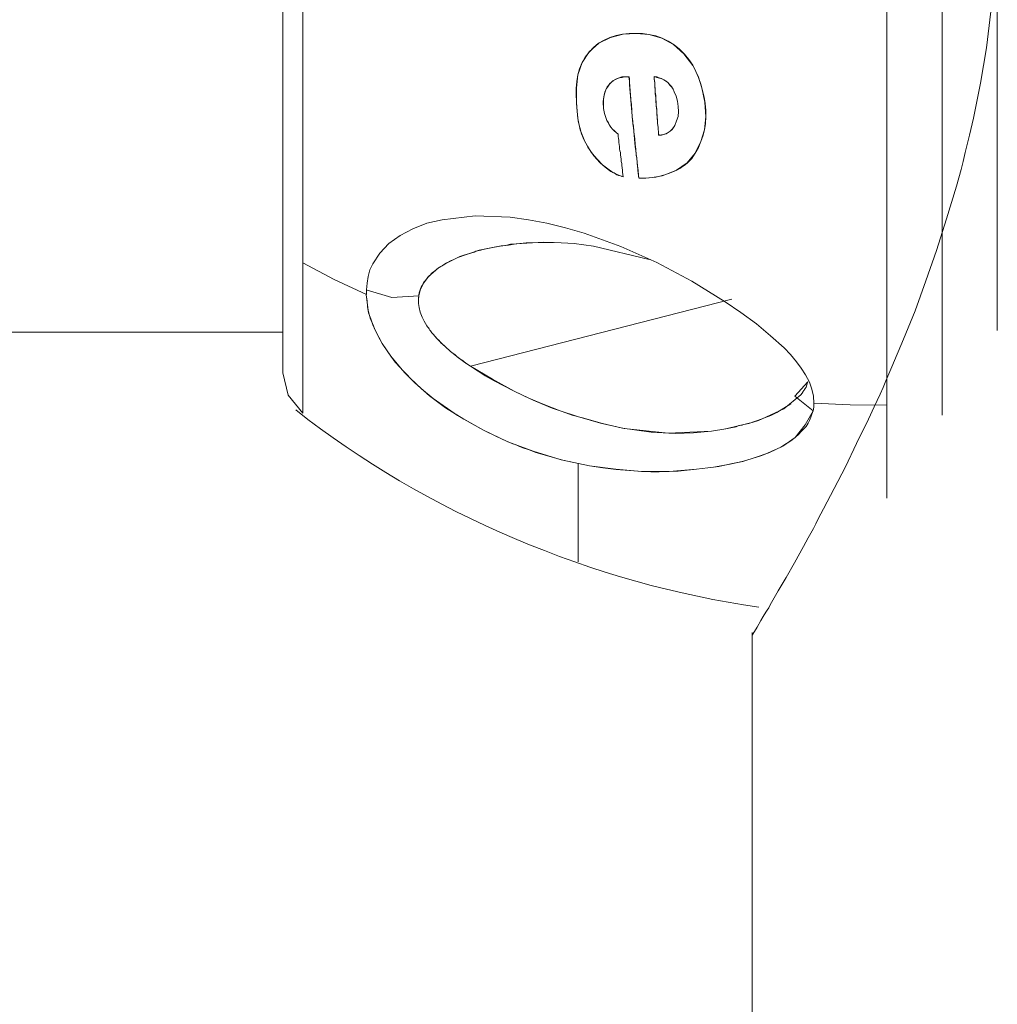
# Model space of a CAD drawing. Units: inches. Extents: x 106 to 193, y 42 to 168.
# Drawn here: x 126 to 126, y 158 to 159 of the extents above; entities that cross this region are included whole.
import ezdxf

# ---------------------------------------------------------------- set-up
doc = ezdxf.new("R2010")
doc.units = ezdxf.units.IN
doc.header["$MEASUREMENT"] = 0
doc.layers.add('Ebene 1', color=7, linetype='Continuous')

# ---------------------------------------------------------------- blocks, each defined once
blk = doc.blocks.new('block 2')
at = {"layer": 'Ebene 1', "color": 168, "lineweight": 9, "true_color": 0x070d0c}
for points in [[(126.3127, 158.26424), (126.31391, 158.26596), (126.31511, 158.2682), (126.31701, 158.27148), (126.31804, 158.27337), (126.31942, 158.27544), (126.32011, 158.27647), (126.3208, 158.27768), (126.32149, 158.27906), (126.32218, 158.28026), (126.32545, 158.28595), (126.32941, 158.29249), (126.33337, 158.29973), (126.33785, 158.30765), (126.34009, 158.31196), (126.34268, 158.31643), (126.34388, 158.31885), (126.34509, 158.32126), (126.34629, 158.32367), (126.34767, 158.32608), (126.35284, 158.33607), (126.35835, 158.34675), (126.36386, 158.35812), (126.36972, 158.37001), (126.37248, 158.37621), (126.3754, 158.38241), (126.37678, 158.38568), (126.37816, 158.38895), (126.37971, 158.39223), (126.38109, 158.39567), (126.38677, 158.40928), (126.39246, 158.42323), (126.3978, 158.43787), (126.40296, 158.45269), (126.40796, 158.46819), (126.41278, 158.48421), (126.41399, 158.48834), (126.41502, 158.49248), (126.41606, 158.49644), (126.41709, 158.50075), (126.41916, 158.50919), (126.42105, 158.51763), (126.4245, 158.53468), (126.42743, 158.55208), (126.42966, 158.56982)], [(126.37868, 158.3769), (126.37868, 158.45665), (126.37868, 158.57464), (126.37868, 158.59893), (126.37868, 158.62425)], [(126.40572, 158.62425), (126.40572, 158.37207)], [(126.43276, 158.62425), (126.43276, 158.5557), (126.43276, 158.4899), (126.43276, 158.41359)], [(126.09256, 158.44666), (126.09256, 158.45407), (126.09256, 158.46199), (126.09256, 158.47009), (126.09256, 158.47835), (126.09256, 158.48697), (126.09256, 158.49575), (126.09256, 158.50454), (126.09256, 158.51367), (126.09256, 158.52297), (126.09256, 158.53227), (126.09256, 158.54157), (126.09256, 158.55105), (126.09256, 158.56982), (126.09256, 158.58877)], [(126.24949, 158.48886), (126.2488, 158.48903), (126.24811, 158.48938), (126.24725, 158.48955), (126.24639, 158.4899), (126.24501, 158.49076), (126.24346, 158.49145), (126.2407, 158.49351), (126.23829, 158.49575), (126.23657, 158.49747), (126.23519, 158.4992), (126.2345, 158.50006), (126.23381, 158.50092), (126.23209, 158.50385), (126.23037, 158.50678), (126.22916, 158.50988), (126.2283, 158.51298), (126.22744, 158.51608), (126.22709, 158.51935), (126.22675, 158.52262), (126.22658, 158.52572), (126.2264, 158.52917), (126.2264, 158.53227), (126.22675, 158.53554), (126.22727, 158.53882), (126.22813, 158.54174), (126.22933, 158.54484), (126.23088, 158.54743), (126.23278, 158.55001), (126.23502, 158.55225), (126.23743, 158.55432), (126.24018, 158.55587), (126.24294, 158.55707), (126.24604, 158.55811), (126.24914, 158.5588), (126.25241, 158.55914), (126.25569, 158.55914), (126.25896, 158.55914), (126.26206, 158.55862), (126.26551, 158.55794), (126.26861, 158.55673), (126.27153, 158.55535), (126.27446, 158.55346), (126.27705, 158.55139), (126.27946, 158.54898), (126.2817, 158.54639), (126.28359, 158.54364), (126.28514, 158.54054), (126.28635, 158.53761), (126.28755, 158.53434), (126.28842, 158.53124), (126.2891, 158.52796), (126.28962, 158.52486), (126.28997, 158.52159), (126.28997, 158.51832), (126.28979, 158.51504), (126.28928, 158.51194), (126.28859, 158.50884), (126.28755, 158.50609), (126.28635, 158.50316), (126.2848, 158.5004), (126.28308, 158.49782), (126.28101, 158.49575), (126.2798, 158.49472), (126.2786, 158.49386), (126.27722, 158.493), (126.27584, 158.49213), (126.27308, 158.49093), (126.26998, 158.4899), (126.26861, 158.48938), (126.26688, 158.48903), (126.26551, 158.48869), (126.26378, 158.48852), (126.26223, 158.48834), (126.26068, 158.48817), (126.25896, 158.48817), (126.25741, 158.48817)], [(126.24949, 158.48886), (126.2469, 158.4899), (126.24449, 158.49093), (126.24191, 158.49282), (126.23932, 158.49472), (126.23674, 158.49747), (126.2345, 158.50006), (126.23226, 158.50333), (126.23037, 158.50695), (126.22847, 158.51194), (126.22727, 158.51746), (126.22658, 158.52486), (126.22658, 158.53244), (126.22727, 158.53882), (126.22933, 158.54484), (126.23278, 158.55018), (126.2376, 158.55432), (126.24328, 158.55707), (126.24949, 158.5588), (126.25586, 158.55914), (126.26223, 158.55862), (126.26843, 158.55673), (126.27412, 158.55363), (126.27929, 158.54915), (126.28359, 158.54347), (126.28618, 158.53813), (126.28807, 158.53244), (126.28945, 158.52538), (126.28997, 158.51832), (126.28928, 158.51194), (126.28755, 158.50609), (126.2848, 158.5004), (126.28084, 158.49575), (126.27567, 158.49213), (126.26998, 158.4899), (126.26688, 158.48903), (126.26378, 158.48852), (126.26051, 158.48817), (126.25741, 158.48817)], [(126.24707, 158.5097), (126.24604, 158.51057), (126.24518, 158.51125), (126.24432, 158.51229), (126.24346, 158.51315), (126.24277, 158.51418), (126.24208, 158.51539), (126.24156, 158.51642), (126.24122, 158.51746), (126.24036, 158.51987), (126.23984, 158.52228), (126.23984, 158.52331), (126.23967, 158.52452), (126.23967, 158.52572), (126.23984, 158.52693), (126.24036, 158.52951), (126.24122, 158.53193), (126.24173, 158.53296), (126.24225, 158.53365), (126.24294, 158.53451), (126.24363, 158.53503), (126.24449, 158.53589), (126.24552, 158.53658), (126.24656, 158.53709), (126.24759, 158.53744), (126.2488, 158.53778), (126.25, 158.53778), (126.25069, 158.53778), (126.25121, 158.53778), (126.2519, 158.53778), (126.25241, 158.53778)], [(126.25224, 158.53778), (126.2519, 158.53778), (126.25138, 158.53778), (126.25069, 158.53778), (126.25017, 158.53778), (126.24897, 158.53761), (126.24776, 158.53744), (126.24673, 158.53709), (126.2457, 158.53658), (126.24466, 158.53589), (126.2438, 158.5352), (126.24277, 158.53434), (126.24208, 158.5333), (126.24139, 158.5321), (126.2407, 158.53089), (126.24018, 158.529), (126.23984, 158.5271), (126.23984, 158.52572), (126.23984, 158.52469), (126.23984, 158.52331), (126.23984, 158.52228), (126.24036, 158.51987), (126.24122, 158.51746), (126.24156, 158.51642), (126.24225, 158.51539), (126.24277, 158.51418), (126.24346, 158.51315), (126.24432, 158.51229), (126.24518, 158.51143), (126.24604, 158.51057), (126.24707, 158.5097)], [(126.25724, 158.48817), (126.25724, 158.48852), (126.25689, 158.49041), (126.25672, 158.49231), (126.25655, 158.4942), (126.25638, 158.4961), (126.2562, 158.49782), (126.25586, 158.49989), (126.25569, 158.50161), (126.25534, 158.50368), (126.25517, 158.5054), (126.255, 158.50729), (126.25483, 158.50919), (126.25465, 158.51108), (126.25448, 158.51298), (126.25431, 158.51487), (126.25414, 158.51677), (126.25396, 158.51866), (126.25379, 158.52056), (126.25362, 158.52245), (126.25345, 158.52435), (126.25328, 158.52624), (126.2531, 158.52814), (126.25293, 158.5302), (126.25276, 158.53193), (126.25259, 158.53399), (126.25259, 158.53572), (126.25224, 158.53778)], [(126.25241, 158.53778), (126.25259, 158.53675), (126.25259, 158.53572), (126.25259, 158.53468), (126.25276, 158.53365), (126.25276, 158.53261), (126.25293, 158.53158), (126.25293, 158.53055), (126.2531, 158.52951), (126.2531, 158.52848), (126.25328, 158.52745), (126.25328, 158.52641), (126.25345, 158.52538), (126.25362, 158.52435), (126.25362, 158.52314), (126.25379, 158.52228), (126.25379, 158.52125), (126.25379, 158.52004), (126.25396, 158.51918), (126.25396, 158.51815), (126.25414, 158.51694), (126.25431, 158.51608), (126.25431, 158.51504), (126.25448, 158.51384), (126.25448, 158.51298), (126.25465, 158.51194), (126.25465, 158.51074), (126.25483, 158.50988), (126.255, 158.50867), (126.25517, 158.50764), (126.25517, 158.50678), (126.25534, 158.50557), (126.25534, 158.50454), (126.25551, 158.50368), (126.25569, 158.50247), (126.25569, 158.50144), (126.25586, 158.50058), (126.25586, 158.49937), (126.2562, 158.49834), (126.2562, 158.49747), (126.25638, 158.49627), (126.25638, 158.49524), (126.25655, 158.49437), (126.25672, 158.49317), (126.25689, 158.49213), (126.25689, 158.49127), (126.25707, 158.49024), (126.25707, 158.48903), (126.25741, 158.48817)], [(126.26688, 158.50919), (126.26688, 158.51005), (126.26688, 158.51108), (126.26671, 158.51212), (126.26671, 158.51315), (126.26654, 158.51418), (126.26637, 158.51522), (126.26637, 158.51625), (126.26619, 158.51728), (126.26619, 158.51832), (126.26602, 158.51935), (126.26602, 158.52038), (126.26602, 158.52142), (126.26585, 158.52245), (126.26568, 158.52348), (126.26568, 158.52452), (126.26551, 158.52555), (126.26551, 158.52659), (126.26551, 158.52762), (126.26533, 158.52865), (126.26516, 158.52951), (126.26516, 158.53072), (126.26516, 158.53175), (126.26499, 158.53261), (126.26499, 158.53382), (126.26499, 158.53485), (126.26482, 158.53572), (126.26464, 158.53692), (126.26464, 158.53795)], [(126.26464, 158.53795), (126.26533, 158.53778), (126.26602, 158.53778), (126.26654, 158.53761), (126.26706, 158.53744), (126.26826, 158.53709), (126.26947, 158.5364), (126.2705, 158.53572), (126.27153, 158.53485), (126.2724, 158.53399), (126.27326, 158.53296), (126.27395, 158.53175), (126.27446, 158.53055), (126.27498, 158.52951), (126.2755, 158.52831), (126.27619, 158.5259), (126.27636, 158.52331), (126.27653, 158.5209), (126.27636, 158.51849), (126.27567, 158.51625), (126.27481, 158.51401), (126.27412, 158.51298), (126.27343, 158.51212), (126.27257, 158.51125), (126.27153, 158.51057), (126.2705, 158.50988), (126.26947, 158.50953), (126.26826, 158.50919), (126.26688, 158.50919)], [(126.26706, 158.50919), (126.26826, 158.50936), (126.26947, 158.50953), (126.2705, 158.51005), (126.27153, 158.51057), (126.27257, 158.51125), (126.27326, 158.51212), (126.27412, 158.51298), (126.27481, 158.51401), (126.27567, 158.51625), (126.27636, 158.51849), (126.27653, 158.52107), (126.27636, 158.52331), (126.27619, 158.5259), (126.2755, 158.52831), (126.27498, 158.52934), (126.27446, 158.53055), (126.27395, 158.53175), (126.27326, 158.53279), (126.2724, 158.53382), (126.27153, 158.53485), (126.27067, 158.53554), (126.26947, 158.5364), (126.26843, 158.53692), (126.26723, 158.53727), (126.26671, 158.53744), (126.26602, 158.53761), (126.26533, 158.53778), (126.26464, 158.53778)], [(126.26706, 158.50919), (126.26688, 158.51005), (126.26688, 158.51108), (126.26671, 158.51212), (126.26671, 158.51315), (126.26654, 158.51401), (126.26637, 158.51504), (126.26637, 158.51608), (126.26637, 158.51694), (126.26619, 158.51797), (126.26619, 158.51901), (126.26602, 158.52004), (126.26602, 158.5209), (126.26602, 158.52193), (126.26585, 158.52297), (126.26568, 158.52383), (126.26568, 158.52486), (126.26568, 158.52572), (126.26551, 158.52676), (126.26551, 158.52762), (126.26551, 158.52865), (126.26533, 158.52951), (126.26516, 158.53055), (126.26516, 158.53141), (126.26516, 158.53227), (126.26499, 158.5333), (126.26499, 158.53416), (126.26499, 158.53503), (126.26482, 158.53606), (126.26464, 158.53692), (126.26464, 158.53778)], [(126.24707, 158.5097), (126.24707, 158.50867), (126.24725, 158.50764), (126.24742, 158.50678), (126.24742, 158.50574), (126.24759, 158.50471), (126.24776, 158.50368), (126.24776, 158.50264), (126.24794, 158.50161), (126.24811, 158.50075), (126.24811, 158.49954), (126.24828, 158.49868), (126.24845, 158.49747), (126.24845, 158.49644), (126.2488, 158.49541), (126.2488, 158.49437), (126.24897, 158.49334), (126.24914, 158.49213), (126.24914, 158.4911), (126.24931, 158.49007), (126.24949, 158.48886)], [(126.12374, 158.4334), (126.12408, 158.43667), (126.1246, 158.43994), (126.12546, 158.44321), (126.12684, 158.44614), (126.13029, 158.45148), (126.13476, 158.45613), (126.14028, 158.4601), (126.14648, 158.46337), (126.15337, 158.46612), (126.16077, 158.46785), (126.17697, 158.46974), (126.19419, 158.46905), (126.20315, 158.46785), (126.21211, 158.46612), (126.22124, 158.46388), (126.23037, 158.4613), (126.24828, 158.45476), (126.26602, 158.44683), (126.28308, 158.4377), (126.29944, 158.42754), (126.30719, 158.42237), (126.31477, 158.41686), (126.32166, 158.411), (126.32838, 158.40497), (126.33148, 158.4017), (126.33441, 158.39826), (126.33665, 158.39516), (126.33889, 158.39188), (126.34078, 158.38826), (126.34199, 158.38482), (126.34268, 158.38137), (126.34285, 158.37793)], [(126.14941, 158.43047), (126.14941, 158.43081), (126.14941, 158.43133), (126.14958, 158.43167), (126.14958, 158.43219), (126.14975, 158.43253), (126.14992, 158.43305), (126.15009, 158.43357), (126.15027, 158.43391), (126.15061, 158.43477), (126.15096, 158.43563), (126.15147, 158.4365), (126.15199, 158.43736), (126.15251, 158.43787), (126.15285, 158.43856), (126.1532, 158.43874), (126.15388, 158.4396), (126.15457, 158.44029), (126.15595, 158.44184), (126.15767, 158.44304), (126.15836, 158.44373), (126.1594, 158.44442), (126.16026, 158.44494), (126.16129, 158.44563), (126.16319, 158.44666), (126.16525, 158.44787), (126.16629, 158.44821), (126.16749, 158.4489), (126.16853, 158.44924), (126.16956, 158.44976), (126.17197, 158.45062), (126.17421, 158.45131), (126.17662, 158.45217), (126.17903, 158.45286), (126.18162, 158.45338), (126.18403, 158.45389), (126.18644, 158.45441), (126.1892, 158.45493), (126.19178, 158.45527), (126.19436, 158.45579), (126.1997, 158.45613), (126.20504, 158.45648), (126.21056, 158.45682), (126.21607, 158.45665), (126.22554, 158.45613), (126.23502, 158.45493), (126.26223, 158.44838)], [(126.21538, 158.45665), (126.20487, 158.45648), (126.20194, 158.45648), (126.19884, 158.45613), (126.19609, 158.45579), (126.19333, 158.45544), (126.18971, 158.4551), (126.18627, 158.45441), (126.18472, 158.45407), (126.183, 158.45372), (126.18145, 158.45338), (126.17972, 158.45286), (126.17903, 158.45269), (126.17817, 158.45252), (126.17731, 158.45234), (126.17645, 158.452), (126.1749, 158.45148), (126.17318, 158.45097), (126.16853, 158.44924), (126.16422, 158.44718), (126.1625, 158.44631), (126.16077, 158.44528), (126.15905, 158.44425), (126.1575, 158.44287), (126.15423, 158.44011), (126.15182, 158.43684), (126.15027, 158.43374), (126.14941, 158.43047)], [(126.09256, 158.44666), (126.10789, 158.43856), (126.12374, 158.43116)], [(126.09256, 158.37311), (126.09256, 158.39102), (126.09256, 158.44666)], [(126.12357, 158.4334), (126.13614, 158.42978), (126.14941, 158.43047)], [(126.13563, 158.40101), (126.13356, 158.40411), (126.13149, 158.40721), (126.12977, 158.41031), (126.12822, 158.41341), (126.12684, 158.41634), (126.12581, 158.41927), (126.12477, 158.4222), (126.12426, 158.42513), (126.12408, 158.42806), (126.12357, 158.43098)], [(126.12357, 158.43098), (126.12408, 158.42737), (126.1246, 158.42358), (126.12563, 158.41962), (126.12719, 158.41583), (126.1277, 158.41445), (126.12822, 158.41341), (126.12856, 158.41273), (126.12891, 158.41204), (126.12908, 158.41135), (126.12942, 158.41083), (126.13046, 158.40894), (126.13149, 158.40721), (126.13235, 158.40566), (126.13356, 158.40411), (126.13459, 158.40256), (126.13563, 158.40101)], [(126.12374, 158.43116), (126.12374, 158.43219), (126.12374, 158.4334)], [(126.14923, 158.42892), (126.14923, 158.42943), (126.14923, 158.42978), (126.14941, 158.42995), (126.14941, 158.43047)], [(126.14923, 158.42892), (126.14923, 158.42685), (126.14958, 158.42478), (126.15009, 158.42254), (126.15096, 158.42013), (126.15199, 158.41807), (126.15337, 158.41583), (126.15354, 158.41565), (126.15371, 158.41531), (126.15388, 158.41496), (126.15406, 158.41479), (126.1544, 158.41428), (126.15475, 158.41376), (126.15509, 158.41341), (126.15578, 158.41238), (126.15647, 158.41169), (126.15681, 158.41135), (126.15699, 158.411), (126.15716, 158.41083), (126.1575, 158.41049), (126.15785, 158.40997), (126.15836, 158.40945), (126.1594, 158.40859), (126.16026, 158.40756), (126.1625, 158.40549), (126.16474, 158.40342), (126.16577, 158.40256), (126.16698, 158.4017), (126.16818, 158.40067), (126.16939, 158.39981), (126.17197, 158.39791), (126.17473, 158.39602)], [(126.17473, 158.39602), (126.17369, 158.39671), (126.17266, 158.39739), (126.17111, 158.3986), (126.16956, 158.39963), (126.16715, 158.40153), (126.16474, 158.40342), (126.1625, 158.40549), (126.16043, 158.40739), (126.15836, 158.40945), (126.15647, 158.41169), (126.1563, 158.41186), (126.15595, 158.41221), (126.15561, 158.41255), (126.15543, 158.4129), (126.15526, 158.41307), (126.15509, 158.41341), (126.15475, 158.41376), (126.1544, 158.41428), (126.15406, 158.41479), (126.15371, 158.41531), (126.15337, 158.41583), (126.15199, 158.41807), (126.15096, 158.42013), (126.15009, 158.42254), (126.14958, 158.42478), (126.14923, 158.42685), (126.14923, 158.42892)], [(126.17473, 158.39602), (126.30271, 158.42892)], [(125.91273, 158.41273), (126.08274, 158.41273)], [(126.3425, 158.37414), (126.34199, 158.37259), (126.34147, 158.37104), (126.34078, 158.36949), (126.34009, 158.36811), (126.33906, 158.36656), (126.33802, 158.36536), (126.33665, 158.36398), (126.33544, 158.3626), (126.33389, 158.36122), (126.33234, 158.36002), (126.33062, 158.35881), (126.32872, 158.3576), (126.32666, 158.3564), (126.32459, 158.35536), (126.32235, 158.35433), (126.31994, 158.3533), (126.31735, 158.35226), (126.31477, 158.3514), (126.3084, 158.34951), (126.30185, 158.34796), (126.29376, 158.34658), (126.28549, 158.34555), (126.27205, 158.34451), (126.25844, 158.34451), (126.24587, 158.34555), (126.23295, 158.34727), (126.21917, 158.3502), (126.20539, 158.35433), (126.19299, 158.35898), (126.1811, 158.36467), (126.17145, 158.37001), (126.1625, 158.37569), (126.15457, 158.38155), (126.14751, 158.38792), (126.14131, 158.39429), (126.13563, 158.40101)], [(126.13563, 158.40101), (126.13786, 158.39808), (126.14028, 158.39533), (126.14269, 158.39257), (126.14527, 158.38999), (126.15078, 158.38499), (126.15647, 158.38017), (126.16835, 158.3719), (126.1811, 158.36467), (126.18747, 158.36157), (126.19385, 158.35864), (126.1954, 158.35795), (126.19712, 158.35743), (126.19867, 158.35674), (126.20039, 158.35605), (126.20349, 158.35502), (126.20677, 158.35381), (126.21986, 158.35002), (126.23295, 158.34727), (126.2395, 158.34623), (126.24604, 158.34537), (126.25259, 158.34486), (126.25896, 158.34451), (126.26309, 158.34434), (126.26706, 158.34434), (126.27636, 158.34468), (126.28549, 158.34555), (126.291, 158.34623), (126.29634, 158.34692), (126.3022, 158.34813), (126.30805, 158.34934), (126.3146, 158.3514), (126.3208, 158.35364), (126.32769, 158.35691), (126.33372, 158.36105), (126.33871, 158.36725), (126.3425, 158.37414)], [(126.17473, 158.39602), (126.17852, 158.3936), (126.18196, 158.39137), (126.18627, 158.38895), (126.19075, 158.38654), (126.19574, 158.38396), (126.20091, 158.38155), (126.20539, 158.37948), (126.2097, 158.37759), (126.21469, 158.37552), (126.21969, 158.3738), (126.22451, 158.37207), (126.2295, 158.37069), (126.23932, 158.36794), (126.24914, 158.3657), (126.2562, 158.36467), (126.26327, 158.3638), (126.26912, 158.36346), (126.27498, 158.36312), (126.28394, 158.36346), (126.29272, 158.36415), (126.29978, 158.36536), (126.3065, 158.36691), (126.30771, 158.36708), (126.30857, 158.36742), (126.31064, 158.36794), (126.3127, 158.36846), (126.3158, 158.36949), (126.31873, 158.37069), (126.32183, 158.3719), (126.32476, 158.37328), (126.33165, 158.37759)], [(126.33992, 158.38844), (126.33975, 158.38792), (126.33958, 158.38758), (126.33958, 158.38723), (126.3394, 158.38689), (126.33906, 158.38585), (126.33871, 158.38516), (126.33837, 158.38465), (126.3382, 158.3843), (126.33785, 158.38396), (126.33768, 158.38361), (126.33716, 158.38275), (126.33647, 158.38206), (126.32821, 158.37517), (126.31753, 158.37018), (126.31425, 158.36914), (126.31098, 158.36794), (126.30943, 158.36759), (126.30788, 158.36725), (126.30616, 158.36691), (126.30478, 158.36639), (126.29875, 158.36518), (126.29272, 158.36415), (126.27153, 158.36329), (126.25, 158.36553), (126.23846, 158.36811), (126.22709, 158.37138), (126.21865, 158.37414), (126.21038, 158.37741), (126.20332, 158.38034), (126.19609, 158.38379), (126.18541, 158.38964), (126.17473, 158.39602)], [(126.09256, 158.37311), (126.08533, 158.38189), (126.08274, 158.39274)], [(126.33992, 158.38844), (126.33355, 158.38137), (126.3425, 158.37414)], [(126.34285, 158.37793), (126.34285, 158.37603), (126.3425, 158.37414)], [(126.34285, 158.37793), (126.36076, 158.37707), (126.37868, 158.3769)], [(126.37868, 158.33142), (126.37868, 158.3769)], [(126.22744, 158.30024), (126.22744, 158.31265), (126.22744, 158.34847)], [(126.3127, 158.26562), (126.3127, 152.25737)]]:
    blk.add_lwpolyline(points, dxfattribs=at)
blk.add_open_spline([(126.08274, 158.39602), (126.08274, 158.39602), (126.08274, 158.39395), (126.08274, 158.39395), (126.08274, 158.39395), (126.08274, 158.39309), (126.08274, 158.39309), (126.08274, 158.39309), (126.08274, 158.39274), (126.08274, 158.39274), (126.08274, 158.39274), (126.08274, 158.39309), (126.08274, 158.39309), (126.08274, 158.39309), (126.08274, 158.39395), (126.08274, 158.39395), (126.08274, 158.39395), (126.08274, 158.39533), (126.08274, 158.39533), (126.08274, 158.39533), (126.08274, 158.39722), (126.08274, 158.39722), (126.08274, 158.39722), (126.08274, 158.39981), (126.08274, 158.39981), (126.08274, 158.39981), (126.08274, 158.40273), (126.08274, 158.40273), (126.08274, 158.40273), (126.08274, 158.40635), (126.08274, 158.40635), (126.08274, 158.40635), (126.08274, 158.41031), (126.08274, 158.41031), (126.08274, 158.41031), (126.08274, 158.41496), (126.08274, 158.41496), (126.08274, 158.41496), (126.08274, 158.42013), (126.08274, 158.42013), (126.08274, 158.42013), (126.08274, 158.42582), (126.08274, 158.42582), (126.08274, 158.42582), (126.08274, 158.43185), (126.08274, 158.43185), (126.08274, 158.43185), (126.08274, 158.43839), (126.08274, 158.43839), (126.08274, 158.43839), (126.08274, 158.44545), (126.08274, 158.44545), (126.08274, 158.44545), (126.08274, 158.45286), (126.08274, 158.45286), (126.08274, 158.45286), (126.08274, 158.46061), (126.08274, 158.46061), (126.08274, 158.46061), (126.08274, 158.46888), (126.08274, 158.46888), (126.08274, 158.46888), (126.08274, 158.47749), (126.08274, 158.47749), (126.08274, 158.47749), (126.08274, 158.48645), (126.08274, 158.48645), (126.08274, 158.48645), (126.08274, 158.49575), (126.08274, 158.49575), (126.08274, 158.49575), (126.08274, 158.5054), (126.08274, 158.5054), (126.08274, 158.5054), (126.08274, 158.51504), (126.08274, 158.51504), (126.08274, 158.51504), (126.08274, 158.52538), (126.08274, 158.52538), (126.08274, 158.52538), (126.08274, 158.53572), (126.08274, 158.53572), (126.08274, 158.53572), (126.08274, 158.54639), (126.08274, 158.54639), (126.08274, 158.54639), (126.08274, 158.55707), (126.08274, 158.55707), (126.08274, 158.55707), (126.08274, 158.5681), (126.08274, 158.5681), (126.08274, 158.5681), (126.08274, 158.57912), (126.08274, 158.57912), (126.08274, 158.57912), (126.08274, 158.59032), (126.08274, 158.59032), (126.08274, 158.59032), (126.08274, 158.60152), (126.08274, 158.60152), (126.08274, 158.60152), (126.08274, 158.60617), (126.08274, 158.60617), (126.08274, 158.60617), (126.08274, 158.61065), (126.08274, 158.61065), (126.08274, 158.61065), (126.08274, 158.61736), (126.08274, 158.61736), (126.08274, 158.61736), (126.08274, 158.62425), (126.08274, 158.62425)], degree=3, knots=[0, 0, 0, 0, 1, 1, 1, 2, 2, 2, 3, 3, 3, 4, 4, 4, 5, 5, 5, 6, 6, 6, 7, 7, 7, 8, 8, 8, 9, 9, 9, 10, 10, 10, 11, 11, 11, 12, 12, 12, 13, 13, 13, 14, 14, 14, 15, 15, 15, 16, 16, 16, 17, 17, 17, 18, 18, 18, 19, 19, 19, 20, 20, 20, 21, 21, 21, 22, 22, 22, 23, 23, 23, 24, 24, 24, 25, 25, 25, 26, 26, 26, 27, 27, 27, 28, 28, 28, 29, 29, 29, 30, 30, 30, 31, 31, 31, 32, 32, 32, 33, 33, 33, 34, 34, 34, 35, 35, 35, 36, 36, 36, 37, 37, 37, 37], dxfattribs=at)
blk.add_open_spline([(126.08912, 158.37466), (126.15233, 158.32436), (126.23605, 158.28905), (126.31598, 158.27802)], degree=3, dxfattribs=at)

msp = doc.modelspace()

# ---------------------------------------------------------------- block references
at = {"layer": 'Ebene 1'}
msp.add_blockref('block 2', (0, 0), dxfattribs=at)

doc.saveas('drawing.dxf')
